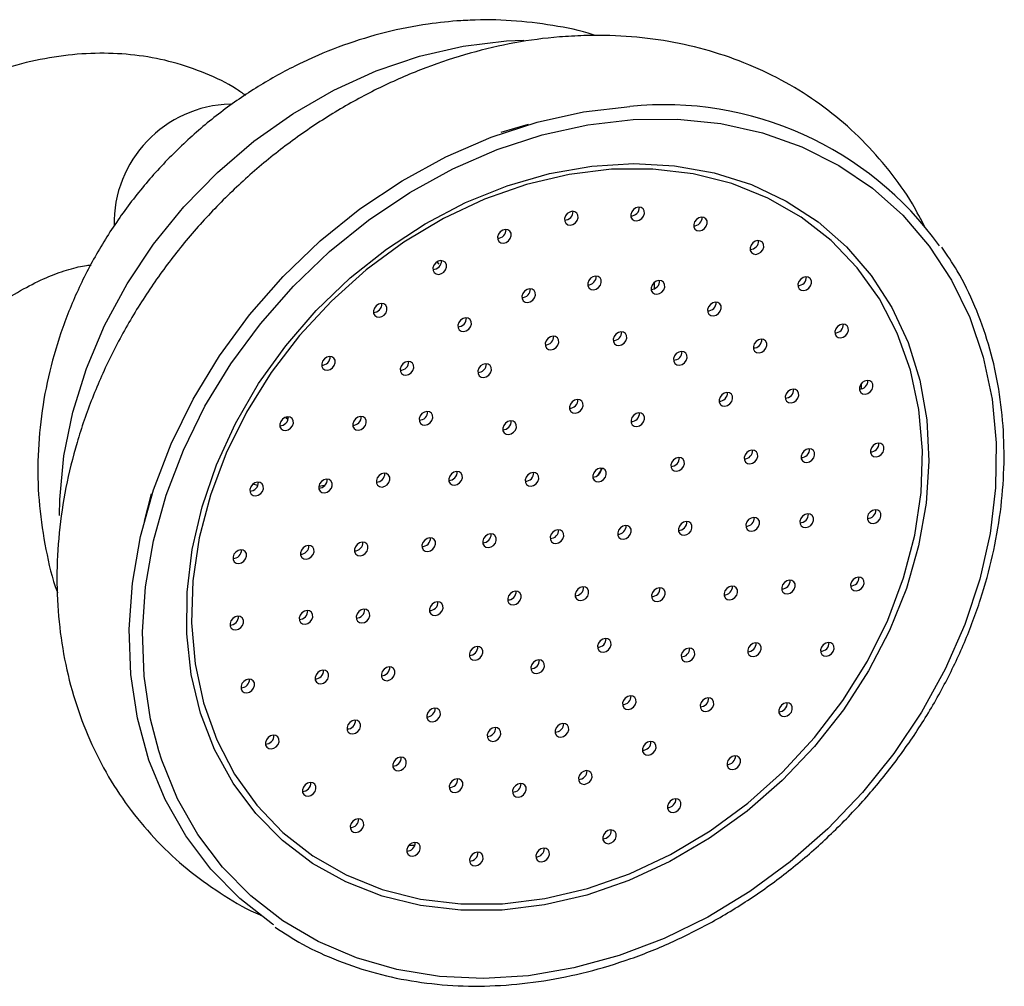
# Model space of a CAD drawing. Units: millimetres. Extents: x 5 to 995, y 5 to 995.
# Drawn here: x 282 to 314, y 175 to 207 of the extents above; entities that cross this region are included whole.
import ezdxf

# ---------------------------------------------------------------- set-up
doc = ezdxf.new("R2010")
doc.units = ezdxf.units.MM

msp = doc.modelspace()

# ---------------------------------------------------------------- linework, layer by layer
at = {"color": 8, "linetype": 'Continuous', "lineweight": 25}
for p, q in [((297.947, 206.355), (298.526, 206.378)), ((302.843, 198.324), (302.85, 198.124)), ((301.119, 192.165), (300.965, 191.925))]:
    msp.add_line(p, q, dxfattribs=at)
at = {"color": 7, "linetype": 'Continuous', "lineweight": 25}
for p, q in [((298.666, 203.574), (297.765, 203.308)), ((295.709, 198.943), (295.644, 199.014)), ((309.712, 194.957), (309.719, 194.801)), ((290.621, 193.853), (290.696, 193.797)), ((289.696, 191.598), (289.535, 191.636)), ((291.912, 191.591), (291.717, 191.556)), ((286.159, 191.317), (285.923, 190.408))]:
    msp.add_line(p, q, dxfattribs=at)
at = {"color": 8, "linetype": 'Continuous', "lineweight": 25, "flags": 128}
for points in [[(283.114, 190.596), (283.123, 191.128), (283.258, 192.575), (283.554, 194.033), (284.006, 195.482), (284.609, 196.905), (285.356, 198.284), (286.237, 199.601), (287.242, 200.84), (288.356, 201.985), (289.567, 203.022), (290.86, 203.937), (292.217, 204.72), (293.622, 205.361), (295.058, 205.85), (296.505, 206.183), (297.947, 206.355)], [(302.147, 203.743), (303.625, 203.756), (305.062, 203.608), (306.442, 203.3), (307.75, 202.835), (308.971, 202.22), (310.09, 201.46), (311.095, 200.564), (311.975, 199.544), (312.72, 198.409), (313.321, 197.174), (313.771, 195.851), (314.066, 194.457), (314.202, 193.006), (314.178, 191.515), (313.993, 190.002), (313.65, 188.483), (313.153, 186.976), (312.507, 185.497), (311.72, 184.063), (310.8, 182.691), (309.759, 181.396), (308.607, 180.193), (307.359, 179.095), (306.027, 178.115), (304.627, 177.264), (303.176, 176.552), (301.689, 175.987), (300.183, 175.574), (298.675, 175.319), (297.183, 175.225), (295.723, 175.293), (294.312, 175.521), (292.966, 175.908), (291.701, 176.449), (290.529, 177.138), (289.465, 177.966), (288.521, 178.926), (287.708, 180.005), (287.034, 181.192), (286.507, 182.473), (286.406, 182.784)]]:
    msp.add_lwpolyline(points, dxfattribs=at)
at = {"color": 7, "linetype": 'Continuous', "lineweight": 25, "flags": 128}
for points in [[(290.222, 177.007), (290.185, 177.032), (289.1, 177.878), (288.137, 178.857), (287.306, 179.958), (286.619, 181.169), (286.082, 182.475), (285.701, 183.864), (285.481, 185.317), (285.424, 186.82), (285.531, 188.354), (285.801, 189.904), (286.23, 191.45), (286.814, 192.976), (287.546, 194.464), (288.418, 195.897), (289.42, 197.26), (290.54, 198.536), (291.766, 199.711), (293.085, 200.773), (294.48, 201.708), (295.937, 202.507), (297.438, 203.16), (298.967, 203.659), (300.507, 204), (302.039, 204.178)], [(286.406, 182.784), (286.134, 183.833), (285.919, 185.258), (285.863, 186.73), (285.968, 188.234), (286.232, 189.753), (286.653, 191.268), (287.225, 192.763), (287.942, 194.222), (288.797, 195.627), (289.779, 196.962), (290.877, 198.213), (292.079, 199.365), (293.371, 200.405), (294.738, 201.322), (296.166, 202.105), (297.637, 202.744), (299.136, 203.234), (300.645, 203.568), (302.147, 203.743)], [(297.808, 177.498), (296.431, 177.491), (295.096, 177.646), (293.82, 177.96), (292.62, 178.43), (291.512, 179.048), (290.51, 179.808), (289.627, 180.699), (288.874, 181.71), (288.262, 182.828), (287.798, 184.037), (287.488, 185.323), (287.337, 186.668), (287.346, 188.054), (287.516, 189.465), (287.844, 190.881), (288.325, 192.284), (288.954, 193.655), (289.722, 194.978), (290.62, 196.234), (291.635, 197.407), (292.755, 198.482), (293.964, 199.444), (295.248, 200.282), (296.589, 200.985), (297.969, 201.543), (299.371, 201.948), (300.777, 202.197), (302.168, 202.284), (303.526, 202.21), (304.834, 201.976), (306.074, 201.583), (307.23, 201.038), (308.287, 200.348), (309.231, 199.521), (310.05, 198.568), (310.734, 197.502), (311.273, 196.337), (311.66, 195.088), (311.891, 193.77), (311.962, 192.402), (311.872, 191.001), (311.623, 189.586), (311.218, 188.174), (310.662, 186.784), (309.962, 185.435), (309.128, 184.144), (308.17, 182.928), (307.1, 181.802), (305.934, 180.781), (304.685, 179.879), (303.371, 179.108), (302.008, 178.477), (300.615, 177.994), (299.208, 177.667), (297.808, 177.498)], [(301.429, 202.09), (300.024, 201.92), (298.613, 201.587), (297.216, 201.096), (295.852, 200.454), (294.539, 199.669), (293.294, 198.751), (292.135, 197.714), (291.078, 196.572), (290.136, 195.339), (289.322, 194.032), (288.647, 192.67), (288.121, 191.27), (287.751, 189.851), (287.541, 188.433), (287.494, 187.035), (287.611, 185.676), (287.891, 184.374), (288.33, 183.146), (288.921, 182.01), (289.657, 180.98), (290.527, 180.071), (291.521, 179.295), (292.624, 178.663), (293.822, 178.182), (295.098, 177.86), (296.436, 177.7), (297.817, 177.705), (299.222, 177.876), (300.632, 178.209), (302.029, 178.7), (303.393, 179.342), (304.706, 180.127), (305.951, 181.044), (307.11, 182.081), (308.168, 183.224), (309.11, 184.457), (309.924, 185.764), (310.598, 187.126), (311.124, 188.526), (311.495, 189.945), (311.705, 191.362), (311.751, 192.76), (311.634, 194.12), (311.354, 195.422), (310.916, 196.65), (310.325, 197.786), (309.589, 198.815), (308.718, 199.724), (307.724, 200.501), (306.621, 201.133), (305.423, 201.614), (304.147, 201.936), (302.809, 202.096), (301.429, 202.09)], [(300.065, 200.24), (300.153, 200.263), (300.233, 200.317), (300.292, 200.394), (300.322, 200.482), (300.318, 200.568), (300.281, 200.639), (300.215, 200.684), (300.132, 200.696), (300.044, 200.673), (299.964, 200.619), (299.904, 200.542), (299.874, 200.454), (299.879, 200.368), (299.916, 200.297), (299.981, 200.252), (300.065, 200.24)], [(302.265, 200.379), (302.354, 200.402), (302.434, 200.456), (302.493, 200.533), (302.523, 200.621), (302.519, 200.707), (302.481, 200.778), (302.416, 200.822), (302.333, 200.834), (302.244, 200.812), (302.165, 200.758), (302.105, 200.681), (302.075, 200.593), (302.079, 200.507), (302.117, 200.436), (302.182, 200.391), (302.265, 200.379)], [(304.349, 200.05), (304.437, 200.073), (304.517, 200.127), (304.577, 200.203), (304.607, 200.292), (304.603, 200.378), (304.565, 200.448), (304.5, 200.493), (304.416, 200.505), (304.328, 200.482), (304.248, 200.428), (304.189, 200.352), (304.159, 200.263), (304.163, 200.177), (304.201, 200.107), (304.266, 200.062), (304.349, 200.05)], [(297.843, 199.639), (297.931, 199.662), (298.011, 199.716), (298.071, 199.793), (298.101, 199.881), (298.097, 199.967), (298.059, 200.038), (297.994, 200.083), (297.911, 200.095), (297.822, 200.072), (297.742, 200.018), (297.683, 199.941), (297.653, 199.853), (297.657, 199.767), (297.695, 199.696), (297.76, 199.651), (297.843, 199.639)], [(306.225, 199.267), (306.313, 199.29), (306.393, 199.344), (306.452, 199.421), (306.482, 199.509), (306.478, 199.595), (306.441, 199.666), (306.375, 199.71), (306.292, 199.722), (306.204, 199.7), (306.124, 199.646), (306.064, 199.569), (306.034, 199.481), (306.039, 199.395), (306.076, 199.324), (306.142, 199.279), (306.225, 199.267)], [(295.698, 198.603), (295.786, 198.626), (295.866, 198.68), (295.926, 198.757), (295.956, 198.845), (295.952, 198.931), (295.914, 199.002), (295.849, 199.046), (295.765, 199.058), (295.677, 199.036), (295.597, 198.982), (295.538, 198.905), (295.508, 198.817), (295.512, 198.73), (295.549, 198.66), (295.615, 198.615), (295.698, 198.603)], [(300.836, 198.092), (300.925, 198.115), (301.005, 198.169), (301.064, 198.246), (301.094, 198.334), (301.09, 198.42), (301.052, 198.491), (300.987, 198.535), (300.904, 198.547), (300.816, 198.525), (300.736, 198.471), (300.676, 198.394), (300.646, 198.306), (300.65, 198.22), (300.688, 198.149), (300.753, 198.104), (300.836, 198.092)], [(302.939, 197.94), (303.027, 197.963), (303.107, 198.017), (303.167, 198.094), (303.197, 198.182), (303.192, 198.268), (303.155, 198.339), (303.089, 198.384), (303.006, 198.396), (302.918, 198.373), (302.838, 198.319), (302.779, 198.242), (302.749, 198.154), (302.753, 198.068), (302.79, 197.997), (302.856, 197.952), (302.939, 197.94)], [(307.81, 198.065), (307.899, 198.088), (307.979, 198.141), (308.038, 198.218), (308.068, 198.307), (308.064, 198.393), (308.026, 198.463), (307.961, 198.508), (307.878, 198.52), (307.79, 198.497), (307.71, 198.443), (307.65, 198.366), (307.62, 198.278), (307.624, 198.192), (307.662, 198.121), (307.727, 198.077), (307.81, 198.065)], [(298.649, 197.67), (298.737, 197.693), (298.817, 197.747), (298.877, 197.823), (298.907, 197.912), (298.903, 197.998), (298.865, 198.068), (298.8, 198.113), (298.717, 198.125), (298.628, 198.102), (298.548, 198.048), (298.489, 197.972), (298.459, 197.883), (298.463, 197.797), (298.501, 197.727), (298.566, 197.682), (298.649, 197.67)], [(293.723, 197.176), (293.811, 197.199), (293.891, 197.253), (293.951, 197.33), (293.981, 197.418), (293.976, 197.504), (293.939, 197.575), (293.873, 197.619), (293.79, 197.631), (293.702, 197.609), (293.622, 197.555), (293.563, 197.478), (293.533, 197.39), (293.537, 197.304), (293.574, 197.233), (293.64, 197.188), (293.723, 197.176)], [(304.813, 197.225), (304.901, 197.248), (304.981, 197.302), (305.041, 197.379), (305.071, 197.467), (305.066, 197.553), (305.029, 197.624), (304.963, 197.669), (304.88, 197.68), (304.792, 197.658), (304.712, 197.604), (304.653, 197.527), (304.623, 197.439), (304.627, 197.353), (304.664, 197.282), (304.73, 197.237), (304.813, 197.225)], [(296.526, 196.702), (296.614, 196.725), (296.694, 196.779), (296.754, 196.856), (296.784, 196.944), (296.779, 197.03), (296.742, 197.101), (296.676, 197.146), (296.593, 197.158), (296.505, 197.135), (296.425, 197.081), (296.366, 197.004), (296.336, 196.916), (296.34, 196.83), (296.377, 196.759), (296.443, 196.714), (296.526, 196.702)], [(309.037, 196.496), (309.125, 196.518), (309.205, 196.572), (309.265, 196.649), (309.294, 196.737), (309.29, 196.823), (309.253, 196.894), (309.187, 196.939), (309.104, 196.951), (309.016, 196.928), (308.936, 196.874), (308.876, 196.797), (308.847, 196.709), (308.851, 196.623), (308.888, 196.552), (308.954, 196.508), (309.037, 196.496)], [(299.424, 196.1), (299.512, 196.123), (299.592, 196.176), (299.652, 196.253), (299.682, 196.342), (299.678, 196.428), (299.64, 196.498), (299.575, 196.543), (299.491, 196.555), (299.403, 196.532), (299.323, 196.478), (299.264, 196.401), (299.234, 196.313), (299.238, 196.227), (299.276, 196.156), (299.341, 196.112), (299.424, 196.1)], [(301.68, 196.242), (301.768, 196.265), (301.848, 196.319), (301.908, 196.396), (301.937, 196.484), (301.933, 196.57), (301.896, 196.641), (301.83, 196.685), (301.747, 196.697), (301.659, 196.675), (301.579, 196.621), (301.519, 196.544), (301.49, 196.456), (301.494, 196.37), (301.531, 196.299), (301.597, 196.254), (301.68, 196.242)], [(306.331, 195.995), (306.419, 196.018), (306.499, 196.072), (306.559, 196.149), (306.589, 196.237), (306.584, 196.323), (306.547, 196.394), (306.481, 196.438), (306.398, 196.45), (306.31, 196.428), (306.23, 196.374), (306.171, 196.297), (306.141, 196.209), (306.145, 196.123), (306.182, 196.052), (306.248, 196.007), (306.331, 195.995)], [(292.004, 195.421), (292.092, 195.444), (292.172, 195.498), (292.232, 195.575), (292.262, 195.663), (292.258, 195.749), (292.22, 195.82), (292.155, 195.865), (292.072, 195.876), (291.983, 195.854), (291.903, 195.8), (291.844, 195.723), (291.814, 195.635), (291.818, 195.549), (291.856, 195.478), (291.921, 195.433), (292.004, 195.421)], [(303.683, 195.592), (303.772, 195.614), (303.852, 195.668), (303.911, 195.745), (303.941, 195.833), (303.937, 195.92), (303.899, 195.99), (303.834, 196.035), (303.751, 196.047), (303.663, 196.024), (303.583, 195.97), (303.523, 195.893), (303.493, 195.805), (303.497, 195.719), (303.535, 195.648), (303.6, 195.604), (303.683, 195.592)], [(294.611, 195.256), (294.7, 195.279), (294.78, 195.332), (294.839, 195.409), (294.869, 195.498), (294.865, 195.584), (294.827, 195.654), (294.762, 195.699), (294.679, 195.711), (294.59, 195.688), (294.51, 195.634), (294.451, 195.557), (294.421, 195.469), (294.425, 195.383), (294.463, 195.312), (294.528, 195.268), (294.611, 195.256)], [(297.188, 195.182), (297.276, 195.205), (297.356, 195.259), (297.416, 195.336), (297.446, 195.424), (297.442, 195.51), (297.404, 195.581), (297.339, 195.625), (297.256, 195.637), (297.167, 195.614), (297.087, 195.561), (297.028, 195.484), (296.998, 195.395), (297.002, 195.309), (297.04, 195.239), (297.105, 195.194), (297.188, 195.182)], [(309.85, 194.628), (309.938, 194.651), (310.018, 194.705), (310.078, 194.782), (310.108, 194.87), (310.104, 194.956), (310.066, 195.027), (310.001, 195.072), (309.918, 195.083), (309.829, 195.061), (309.749, 195.007), (309.69, 194.93), (309.66, 194.842), (309.664, 194.756), (309.702, 194.685), (309.767, 194.64), (309.85, 194.628)], [(307.39, 194.334), (307.478, 194.357), (307.558, 194.411), (307.617, 194.488), (307.647, 194.576), (307.643, 194.662), (307.605, 194.733), (307.54, 194.777), (307.457, 194.789), (307.369, 194.766), (307.289, 194.713), (307.229, 194.636), (307.199, 194.547), (307.203, 194.461), (307.241, 194.391), (307.306, 194.346), (307.39, 194.334)], [(300.23, 193.995), (300.318, 194.018), (300.398, 194.072), (300.457, 194.149), (300.487, 194.237), (300.483, 194.323), (300.446, 194.394), (300.38, 194.438), (300.297, 194.45), (300.209, 194.428), (300.129, 194.374), (300.069, 194.297), (300.039, 194.209), (300.043, 194.123), (300.081, 194.052), (300.146, 194.007), (300.23, 193.995)], [(305.193, 194.227), (305.281, 194.25), (305.361, 194.304), (305.421, 194.381), (305.451, 194.469), (305.447, 194.555), (305.409, 194.626), (305.344, 194.67), (305.261, 194.682), (305.172, 194.66), (305.092, 194.606), (305.033, 194.529), (305.003, 194.441), (305.007, 194.355), (305.045, 194.284), (305.11, 194.239), (305.193, 194.227)], [(290.617, 193.415), (290.705, 193.438), (290.785, 193.492), (290.845, 193.569), (290.875, 193.657), (290.87, 193.743), (290.833, 193.813), (290.767, 193.858), (290.684, 193.87), (290.596, 193.847), (290.516, 193.794), (290.457, 193.717), (290.427, 193.628), (290.431, 193.542), (290.468, 193.472), (290.534, 193.427), (290.617, 193.415)], [(293.036, 193.429), (293.124, 193.451), (293.204, 193.505), (293.264, 193.582), (293.294, 193.67), (293.289, 193.756), (293.252, 193.827), (293.187, 193.872), (293.103, 193.884), (293.015, 193.861), (292.935, 193.807), (292.876, 193.73), (292.846, 193.642), (292.85, 193.556), (292.887, 193.485), (292.953, 193.44), (293.036, 193.429)], [(295.242, 193.599), (295.33, 193.622), (295.41, 193.676), (295.47, 193.753), (295.5, 193.841), (295.495, 193.927), (295.458, 193.998), (295.392, 194.043), (295.309, 194.055), (295.221, 194.032), (295.141, 193.978), (295.082, 193.901), (295.052, 193.813), (295.056, 193.727), (295.093, 193.656), (295.159, 193.611), (295.242, 193.599)], [(302.272, 193.55), (302.36, 193.573), (302.44, 193.627), (302.499, 193.703), (302.529, 193.792), (302.525, 193.878), (302.487, 193.948), (302.422, 193.993), (302.339, 194.005), (302.251, 193.982), (302.171, 193.928), (302.111, 193.852), (302.081, 193.763), (302.085, 193.677), (302.123, 193.607), (302.188, 193.562), (302.272, 193.55)], [(298.016, 193.281), (298.104, 193.304), (298.184, 193.358), (298.244, 193.435), (298.274, 193.523), (298.27, 193.609), (298.232, 193.68), (298.167, 193.725), (298.083, 193.737), (297.995, 193.714), (297.915, 193.66), (297.856, 193.583), (297.826, 193.495), (297.83, 193.409), (297.867, 193.338), (297.933, 193.293), (298.016, 193.281)], [(307.916, 192.355), (308.005, 192.378), (308.085, 192.432), (308.144, 192.509), (308.174, 192.597), (308.17, 192.683), (308.132, 192.754), (308.067, 192.798), (307.984, 192.81), (307.896, 192.788), (307.816, 192.734), (307.756, 192.657), (307.726, 192.569), (307.73, 192.482), (307.768, 192.412), (307.833, 192.367), (307.916, 192.355)], [(310.215, 192.544), (310.303, 192.567), (310.383, 192.621), (310.443, 192.698), (310.473, 192.786), (310.469, 192.872), (310.431, 192.943), (310.366, 192.987), (310.283, 192.999), (310.194, 192.977), (310.114, 192.923), (310.055, 192.846), (310.025, 192.758), (310.029, 192.672), (310.067, 192.601), (310.132, 192.556), (310.215, 192.544)], [(303.595, 192.065), (303.683, 192.088), (303.763, 192.142), (303.822, 192.219), (303.852, 192.307), (303.848, 192.393), (303.811, 192.464), (303.745, 192.508), (303.662, 192.52), (303.574, 192.498), (303.494, 192.444), (303.434, 192.367), (303.404, 192.279), (303.409, 192.193), (303.446, 192.122), (303.511, 192.077), (303.595, 192.065)], [(306.027, 192.313), (306.115, 192.336), (306.195, 192.39), (306.255, 192.467), (306.285, 192.555), (306.28, 192.641), (306.243, 192.712), (306.177, 192.756), (306.094, 192.768), (306.006, 192.745), (305.926, 192.692), (305.867, 192.615), (305.837, 192.526), (305.841, 192.44), (305.878, 192.37), (305.944, 192.325), (306.027, 192.313)], [(301.001, 191.712), (301.089, 191.735), (301.169, 191.789), (301.229, 191.866), (301.259, 191.954), (301.254, 192.04), (301.217, 192.111), (301.151, 192.156), (301.068, 192.167), (300.98, 192.145), (300.9, 192.091), (300.841, 192.014), (300.811, 191.926), (300.815, 191.84), (300.852, 191.769), (300.918, 191.724), (301.001, 191.712)], [(293.82, 191.543), (293.908, 191.566), (293.988, 191.62), (294.048, 191.697), (294.078, 191.785), (294.073, 191.871), (294.036, 191.941), (293.97, 191.986), (293.887, 191.998), (293.799, 191.975), (293.719, 191.922), (293.66, 191.845), (293.63, 191.756), (293.634, 191.67), (293.671, 191.6), (293.737, 191.555), (293.82, 191.543)], [(296.224, 191.6), (296.312, 191.623), (296.392, 191.677), (296.452, 191.754), (296.482, 191.842), (296.477, 191.928), (296.44, 191.999), (296.374, 192.044), (296.291, 192.055), (296.203, 192.033), (296.123, 191.979), (296.064, 191.902), (296.034, 191.814), (296.038, 191.728), (296.075, 191.657), (296.141, 191.612), (296.224, 191.6)], [(298.761, 191.571), (298.849, 191.594), (298.929, 191.648), (298.989, 191.724), (299.019, 191.813), (299.015, 191.899), (298.977, 191.969), (298.912, 192.014), (298.829, 192.026), (298.74, 192.003), (298.66, 191.949), (298.601, 191.873), (298.571, 191.784), (298.575, 191.698), (298.613, 191.628), (298.678, 191.583), (298.761, 191.571)], [(289.622, 191.245), (289.71, 191.268), (289.79, 191.322), (289.849, 191.399), (289.879, 191.487), (289.875, 191.573), (289.838, 191.644), (289.772, 191.688), (289.689, 191.7), (289.601, 191.678), (289.521, 191.624), (289.461, 191.547), (289.431, 191.459), (289.436, 191.372), (289.473, 191.302), (289.539, 191.257), (289.622, 191.245)], [(291.907, 191.345), (291.995, 191.368), (292.075, 191.422), (292.135, 191.499), (292.165, 191.587), (292.161, 191.673), (292.123, 191.744), (292.058, 191.788), (291.975, 191.8), (291.886, 191.778), (291.806, 191.724), (291.747, 191.647), (291.717, 191.559), (291.721, 191.473), (291.759, 191.402), (291.824, 191.357), (291.907, 191.345)], [(306.084, 190.08), (306.172, 190.103), (306.252, 190.157), (306.312, 190.234), (306.342, 190.322), (306.338, 190.408), (306.3, 190.479), (306.235, 190.523), (306.152, 190.535), (306.063, 190.513), (305.983, 190.459), (305.924, 190.382), (305.894, 190.294), (305.898, 190.208), (305.936, 190.137), (306.001, 190.092), (306.084, 190.08)], [(307.876, 190.193), (307.964, 190.216), (308.044, 190.27), (308.104, 190.347), (308.134, 190.435), (308.13, 190.521), (308.092, 190.592), (308.027, 190.636), (307.943, 190.648), (307.855, 190.626), (307.775, 190.572), (307.716, 190.495), (307.686, 190.407), (307.69, 190.321), (307.727, 190.25), (307.793, 190.205), (307.876, 190.193)], [(310.116, 190.334), (310.204, 190.357), (310.284, 190.411), (310.343, 190.488), (310.373, 190.576), (310.369, 190.662), (310.332, 190.733), (310.266, 190.778), (310.183, 190.79), (310.095, 190.767), (310.015, 190.713), (309.955, 190.636), (309.925, 190.548), (309.93, 190.462), (309.967, 190.391), (310.033, 190.346), (310.116, 190.334)], [(301.829, 189.812), (301.917, 189.834), (301.997, 189.888), (302.056, 189.965), (302.086, 190.053), (302.082, 190.139), (302.045, 190.21), (301.979, 190.255), (301.896, 190.267), (301.808, 190.244), (301.728, 190.19), (301.668, 190.113), (301.638, 190.025), (301.643, 189.939), (301.68, 189.868), (301.746, 189.824), (301.829, 189.812)], [(303.844, 189.939), (303.933, 189.962), (304.013, 190.015), (304.072, 190.092), (304.102, 190.181), (304.098, 190.267), (304.06, 190.337), (303.995, 190.382), (303.912, 190.394), (303.824, 190.371), (303.744, 190.317), (303.684, 190.24), (303.654, 190.152), (303.658, 190.066), (303.696, 189.995), (303.761, 189.951), (303.844, 189.939)], [(295.333, 189.402), (295.422, 189.425), (295.502, 189.479), (295.561, 189.555), (295.591, 189.644), (295.587, 189.73), (295.549, 189.8), (295.484, 189.845), (295.401, 189.857), (295.313, 189.834), (295.233, 189.78), (295.173, 189.704), (295.143, 189.615), (295.147, 189.529), (295.185, 189.459), (295.25, 189.414), (295.333, 189.402)], [(297.349, 189.529), (297.437, 189.552), (297.517, 189.606), (297.577, 189.683), (297.607, 189.771), (297.603, 189.857), (297.565, 189.928), (297.5, 189.972), (297.417, 189.984), (297.328, 189.962), (297.248, 189.908), (297.189, 189.831), (297.159, 189.743), (297.163, 189.657), (297.201, 189.586), (297.266, 189.541), (297.349, 189.529)], [(299.589, 189.67), (299.677, 189.693), (299.757, 189.747), (299.817, 189.824), (299.847, 189.912), (299.842, 189.998), (299.805, 190.069), (299.74, 190.114), (299.656, 190.126), (299.568, 190.103), (299.488, 190.049), (299.429, 189.972), (299.399, 189.884), (299.403, 189.798), (299.44, 189.727), (299.506, 189.682), (299.589, 189.67)], [(291.302, 189.148), (291.39, 189.17), (291.47, 189.224), (291.53, 189.301), (291.56, 189.389), (291.555, 189.475), (291.518, 189.546), (291.452, 189.591), (291.369, 189.603), (291.281, 189.58), (291.201, 189.526), (291.142, 189.449), (291.112, 189.361), (291.116, 189.275), (291.153, 189.204), (291.219, 189.159), (291.302, 189.148)], [(293.094, 189.261), (293.182, 189.283), (293.262, 189.337), (293.321, 189.414), (293.351, 189.502), (293.347, 189.588), (293.31, 189.659), (293.244, 189.704), (293.161, 189.716), (293.073, 189.693), (292.993, 189.639), (292.933, 189.562), (292.903, 189.474), (292.908, 189.388), (292.945, 189.317), (293.011, 189.273), (293.094, 189.261)], [(289.062, 189.006), (289.15, 189.029), (289.23, 189.083), (289.29, 189.16), (289.32, 189.248), (289.316, 189.334), (289.278, 189.405), (289.213, 189.45), (289.13, 189.462), (289.041, 189.439), (288.961, 189.385), (288.902, 189.308), (288.872, 189.22), (288.876, 189.134), (288.914, 189.063), (288.979, 189.018), (289.062, 189.006)], [(309.556, 188.096), (309.644, 188.118), (309.724, 188.172), (309.784, 188.249), (309.814, 188.337), (309.81, 188.423), (309.772, 188.494), (309.707, 188.539), (309.624, 188.551), (309.535, 188.528), (309.455, 188.474), (309.396, 188.397), (309.366, 188.309), (309.37, 188.223), (309.408, 188.152), (309.473, 188.108), (309.556, 188.096)], [(300.417, 187.77), (300.505, 187.792), (300.585, 187.846), (300.645, 187.923), (300.674, 188.012), (300.67, 188.098), (300.633, 188.168), (300.567, 188.213), (300.484, 188.225), (300.396, 188.202), (300.316, 188.148), (300.257, 188.071), (300.227, 187.983), (300.231, 187.897), (300.268, 187.826), (300.334, 187.782), (300.417, 187.77)], [(305.358, 187.798), (305.446, 187.82), (305.526, 187.874), (305.586, 187.951), (305.616, 188.039), (305.612, 188.126), (305.574, 188.196), (305.509, 188.241), (305.425, 188.253), (305.337, 188.23), (305.257, 188.176), (305.198, 188.099), (305.168, 188.011), (305.172, 187.925), (305.21, 187.854), (305.275, 187.81), (305.358, 187.798)], [(307.271, 187.996), (307.359, 188.018), (307.439, 188.072), (307.498, 188.149), (307.528, 188.237), (307.524, 188.323), (307.487, 188.394), (307.421, 188.439), (307.338, 188.451), (307.25, 188.428), (307.17, 188.374), (307.11, 188.297), (307.08, 188.209), (307.085, 188.123), (307.122, 188.052), (307.188, 188.007), (307.271, 187.996)], [(298.177, 187.628), (298.265, 187.651), (298.345, 187.705), (298.405, 187.782), (298.435, 187.87), (298.431, 187.956), (298.393, 188.027), (298.328, 188.072), (298.245, 188.084), (298.156, 188.061), (298.076, 188.007), (298.017, 187.93), (297.987, 187.842), (297.991, 187.756), (298.029, 187.685), (298.094, 187.64), (298.177, 187.628)], [(302.954, 187.74), (303.042, 187.763), (303.122, 187.817), (303.182, 187.894), (303.212, 187.982), (303.208, 188.068), (303.17, 188.139), (303.105, 188.184), (303.021, 188.196), (302.933, 188.173), (302.853, 188.119), (302.794, 188.042), (302.764, 187.954), (302.768, 187.868), (302.806, 187.797), (302.871, 187.752), (302.954, 187.74)], [(295.583, 187.275), (295.672, 187.298), (295.751, 187.352), (295.811, 187.429), (295.841, 187.517), (295.837, 187.603), (295.799, 187.674), (295.734, 187.719), (295.651, 187.731), (295.562, 187.708), (295.482, 187.654), (295.423, 187.577), (295.393, 187.489), (295.397, 187.403), (295.435, 187.332), (295.5, 187.287), (295.583, 187.275)], [(288.963, 186.797), (289.051, 186.819), (289.131, 186.873), (289.19, 186.95), (289.22, 187.038), (289.216, 187.124), (289.179, 187.195), (289.113, 187.24), (289.03, 187.252), (288.942, 187.229), (288.862, 187.175), (288.802, 187.098), (288.772, 187.01), (288.777, 186.924), (288.814, 186.853), (288.88, 186.808), (288.963, 186.797)], [(291.261, 186.986), (291.35, 187.008), (291.43, 187.062), (291.489, 187.139), (291.519, 187.227), (291.515, 187.313), (291.477, 187.384), (291.412, 187.429), (291.329, 187.441), (291.241, 187.418), (291.161, 187.364), (291.101, 187.287), (291.071, 187.199), (291.075, 187.113), (291.113, 187.042), (291.178, 186.998), (291.261, 186.986)], [(293.151, 187.028), (293.239, 187.05), (293.319, 187.104), (293.379, 187.181), (293.409, 187.269), (293.405, 187.355), (293.367, 187.426), (293.302, 187.471), (293.218, 187.483), (293.13, 187.46), (293.05, 187.406), (292.991, 187.329), (292.961, 187.241), (292.965, 187.155), (293.002, 187.084), (293.068, 187.04), (293.151, 187.028)], [(301.162, 186.059), (301.25, 186.082), (301.33, 186.136), (301.39, 186.213), (301.42, 186.301), (301.415, 186.387), (301.378, 186.458), (301.312, 186.503), (301.229, 186.514), (301.141, 186.492), (301.061, 186.438), (301.002, 186.361), (300.972, 186.273), (300.976, 186.187), (301.013, 186.116), (301.079, 186.071), (301.162, 186.059)], [(306.142, 185.912), (306.23, 185.935), (306.31, 185.989), (306.37, 186.066), (306.4, 186.154), (306.396, 186.24), (306.358, 186.311), (306.293, 186.355), (306.209, 186.367), (306.121, 186.345), (306.041, 186.291), (305.982, 186.214), (305.952, 186.126), (305.956, 186.04), (305.993, 185.969), (306.059, 185.924), (306.142, 185.912)], [(308.561, 185.926), (308.649, 185.948), (308.729, 186.002), (308.789, 186.079), (308.819, 186.167), (308.815, 186.254), (308.777, 186.324), (308.712, 186.369), (308.629, 186.381), (308.54, 186.358), (308.46, 186.304), (308.401, 186.227), (308.371, 186.139), (308.375, 186.053), (308.413, 185.982), (308.478, 185.938), (308.561, 185.926)], [(296.906, 185.791), (296.995, 185.814), (297.075, 185.867), (297.134, 185.944), (297.164, 186.033), (297.16, 186.119), (297.122, 186.189), (297.057, 186.234), (296.974, 186.246), (296.886, 186.223), (296.806, 186.169), (296.746, 186.092), (296.716, 186.004), (296.72, 185.918), (296.758, 185.847), (296.823, 185.803), (296.906, 185.791)], [(303.936, 185.741), (304.024, 185.764), (304.104, 185.818), (304.164, 185.895), (304.194, 185.983), (304.19, 186.069), (304.152, 186.14), (304.087, 186.185), (304.004, 186.196), (303.915, 186.174), (303.835, 186.12), (303.776, 186.043), (303.746, 185.955), (303.75, 185.869), (303.788, 185.798), (303.853, 185.753), (303.936, 185.741)], [(298.948, 185.346), (299.037, 185.368), (299.117, 185.422), (299.176, 185.499), (299.206, 185.587), (299.202, 185.673), (299.164, 185.744), (299.099, 185.789), (299.016, 185.801), (298.927, 185.778), (298.847, 185.724), (298.788, 185.647), (298.758, 185.559), (298.762, 185.473), (298.8, 185.402), (298.865, 185.358), (298.948, 185.346)], [(291.788, 185.007), (291.877, 185.029), (291.957, 185.083), (292.016, 185.16), (292.046, 185.248), (292.042, 185.334), (292.004, 185.405), (291.939, 185.45), (291.856, 185.462), (291.768, 185.439), (291.688, 185.385), (291.628, 185.308), (291.598, 185.22), (291.602, 185.134), (291.64, 185.063), (291.705, 185.019), (291.788, 185.007)], [(293.985, 185.113), (294.073, 185.136), (294.153, 185.19), (294.213, 185.267), (294.242, 185.355), (294.238, 185.441), (294.201, 185.512), (294.135, 185.557), (294.052, 185.569), (293.964, 185.546), (293.884, 185.492), (293.824, 185.415), (293.795, 185.327), (293.799, 185.241), (293.836, 185.17), (293.902, 185.125), (293.985, 185.113)], [(289.328, 184.712), (289.416, 184.735), (289.496, 184.789), (289.555, 184.866), (289.585, 184.954), (289.581, 185.04), (289.544, 185.111), (289.478, 185.156), (289.395, 185.168), (289.307, 185.145), (289.227, 185.091), (289.167, 185.014), (289.137, 184.926), (289.142, 184.84), (289.179, 184.769), (289.245, 184.724), (289.328, 184.712)], [(301.99, 184.159), (302.078, 184.181), (302.158, 184.235), (302.217, 184.312), (302.247, 184.4), (302.243, 184.486), (302.206, 184.557), (302.14, 184.602), (302.057, 184.614), (301.969, 184.591), (301.889, 184.537), (301.829, 184.46), (301.8, 184.372), (301.804, 184.286), (301.841, 184.215), (301.907, 184.171), (301.99, 184.159)], [(304.567, 184.085), (304.655, 184.108), (304.735, 184.162), (304.794, 184.238), (304.824, 184.327), (304.82, 184.413), (304.783, 184.483), (304.717, 184.528), (304.634, 184.54), (304.546, 184.517), (304.466, 184.463), (304.406, 184.387), (304.376, 184.298), (304.381, 184.212), (304.418, 184.142), (304.483, 184.097), (304.567, 184.085)], [(307.174, 183.919), (307.262, 183.942), (307.342, 183.996), (307.402, 184.073), (307.432, 184.161), (307.427, 184.247), (307.39, 184.318), (307.324, 184.363), (307.241, 184.375), (307.153, 184.352), (307.073, 184.298), (307.014, 184.221), (306.984, 184.133), (306.988, 184.047), (307.025, 183.976), (307.091, 183.931), (307.174, 183.919)], [(295.495, 183.749), (295.583, 183.772), (295.663, 183.826), (295.722, 183.903), (295.752, 183.991), (295.748, 184.077), (295.71, 184.147), (295.645, 184.192), (295.562, 184.204), (295.474, 184.181), (295.394, 184.128), (295.334, 184.051), (295.304, 183.962), (295.308, 183.876), (295.346, 183.806), (295.411, 183.761), (295.495, 183.749)], [(292.847, 183.346), (292.935, 183.368), (293.015, 183.422), (293.075, 183.499), (293.105, 183.587), (293.101, 183.673), (293.063, 183.744), (292.998, 183.789), (292.914, 183.801), (292.826, 183.778), (292.746, 183.724), (292.687, 183.647), (292.657, 183.559), (292.661, 183.473), (292.698, 183.402), (292.764, 183.357), (292.847, 183.346)], [(299.754, 183.241), (299.842, 183.264), (299.922, 183.318), (299.982, 183.394), (300.012, 183.483), (300.007, 183.569), (299.97, 183.639), (299.904, 183.684), (299.821, 183.696), (299.733, 183.673), (299.653, 183.619), (299.594, 183.543), (299.564, 183.454), (299.568, 183.368), (299.605, 183.298), (299.671, 183.253), (299.754, 183.241)], [(297.498, 183.099), (297.586, 183.121), (297.666, 183.175), (297.726, 183.252), (297.756, 183.34), (297.752, 183.426), (297.714, 183.497), (297.649, 183.542), (297.566, 183.554), (297.477, 183.531), (297.397, 183.477), (297.338, 183.4), (297.308, 183.312), (297.312, 183.226), (297.35, 183.155), (297.415, 183.111), (297.498, 183.099)], [(290.141, 182.845), (290.229, 182.868), (290.309, 182.922), (290.369, 182.999), (290.399, 183.087), (290.395, 183.173), (290.357, 183.244), (290.292, 183.288), (290.209, 183.3), (290.12, 183.277), (290.04, 183.224), (289.981, 183.147), (289.951, 183.058), (289.955, 182.972), (289.993, 182.902), (290.058, 182.857), (290.141, 182.845)], [(302.652, 182.638), (302.74, 182.661), (302.82, 182.715), (302.88, 182.792), (302.91, 182.88), (302.906, 182.966), (302.868, 183.037), (302.803, 183.082), (302.719, 183.093), (302.631, 183.071), (302.551, 183.017), (302.492, 182.94), (302.462, 182.852), (302.466, 182.766), (302.504, 182.695), (302.569, 182.65), (302.652, 182.638)], [(294.365, 182.115), (294.453, 182.138), (294.533, 182.192), (294.593, 182.269), (294.623, 182.357), (294.619, 182.443), (294.581, 182.514), (294.516, 182.559), (294.432, 182.571), (294.344, 182.548), (294.264, 182.494), (294.205, 182.417), (294.175, 182.329), (294.179, 182.243), (294.217, 182.172), (294.282, 182.127), (294.365, 182.115)], [(305.455, 182.165), (305.543, 182.187), (305.623, 182.241), (305.683, 182.318), (305.713, 182.406), (305.709, 182.492), (305.671, 182.563), (305.606, 182.608), (305.522, 182.62), (305.434, 182.597), (305.354, 182.543), (305.295, 182.466), (305.265, 182.378), (305.269, 182.292), (305.307, 182.221), (305.372, 182.176), (305.455, 182.165)], [(300.529, 181.671), (300.617, 181.694), (300.697, 181.747), (300.756, 181.824), (300.786, 181.913), (300.782, 181.999), (300.745, 182.069), (300.679, 182.114), (300.596, 182.126), (300.508, 182.103), (300.428, 182.049), (300.368, 181.972), (300.338, 181.884), (300.343, 181.798), (300.38, 181.727), (300.446, 181.683), (300.529, 181.671)], [(291.367, 181.276), (291.456, 181.299), (291.536, 181.353), (291.595, 181.429), (291.625, 181.518), (291.621, 181.604), (291.583, 181.674), (291.518, 181.719), (291.435, 181.731), (291.347, 181.708), (291.267, 181.654), (291.207, 181.578), (291.177, 181.489), (291.181, 181.403), (291.219, 181.333), (291.284, 181.288), (291.367, 181.276)], [(296.239, 181.4), (296.327, 181.423), (296.407, 181.477), (296.467, 181.554), (296.497, 181.642), (296.493, 181.728), (296.455, 181.799), (296.39, 181.844), (296.306, 181.855), (296.218, 181.833), (296.138, 181.779), (296.079, 181.702), (296.049, 181.614), (296.053, 181.528), (296.091, 181.457), (296.156, 181.412), (296.239, 181.4)], [(298.341, 181.249), (298.43, 181.271), (298.51, 181.325), (298.569, 181.402), (298.599, 181.49), (298.595, 181.576), (298.557, 181.647), (298.492, 181.692), (298.409, 181.704), (298.321, 181.681), (298.241, 181.627), (298.181, 181.55), (298.151, 181.462), (298.155, 181.376), (298.193, 181.305), (298.258, 181.26), (298.341, 181.249)], [(303.48, 180.738), (303.568, 180.76), (303.648, 180.814), (303.708, 180.891), (303.738, 180.979), (303.733, 181.065), (303.696, 181.136), (303.63, 181.181), (303.547, 181.193), (303.459, 181.17), (303.379, 181.116), (303.32, 181.039), (303.29, 180.951), (303.294, 180.865), (303.331, 180.794), (303.397, 180.75), (303.48, 180.738)], [(292.953, 180.074), (293.041, 180.096), (293.121, 180.15), (293.181, 180.227), (293.211, 180.315), (293.207, 180.401), (293.169, 180.472), (293.104, 180.517), (293.021, 180.529), (292.932, 180.506), (292.852, 180.452), (292.793, 180.375), (292.763, 180.287), (292.767, 180.201), (292.805, 180.13), (292.87, 180.086), (292.953, 180.074)], [(301.335, 179.701), (301.423, 179.724), (301.503, 179.778), (301.562, 179.855), (301.592, 179.943), (301.588, 180.029), (301.551, 180.1), (301.485, 180.144), (301.402, 180.156), (301.314, 180.134), (301.234, 180.08), (301.174, 180.003), (301.144, 179.915), (301.149, 179.829), (301.186, 179.758), (301.252, 179.713), (301.335, 179.701)], [(294.829, 179.291), (294.917, 179.313), (294.997, 179.367), (295.057, 179.444), (295.087, 179.533), (295.082, 179.619), (295.045, 179.689), (294.979, 179.734), (294.896, 179.746), (294.808, 179.723), (294.728, 179.669), (294.669, 179.592), (294.639, 179.504), (294.643, 179.418), (294.68, 179.347), (294.746, 179.303), (294.829, 179.291)], [(296.913, 178.962), (297.001, 178.984), (297.081, 179.038), (297.14, 179.115), (297.17, 179.203), (297.166, 179.289), (297.128, 179.36), (297.063, 179.405), (296.98, 179.417), (296.892, 179.394), (296.812, 179.34), (296.752, 179.263), (296.722, 179.175), (296.726, 179.089), (296.764, 179.018), (296.829, 178.973), (296.913, 178.962)], [(299.113, 179.1), (299.202, 179.123), (299.281, 179.177), (299.341, 179.254), (299.371, 179.342), (299.367, 179.428), (299.329, 179.499), (299.264, 179.544), (299.181, 179.556), (299.092, 179.533), (299.012, 179.479), (298.953, 179.402), (298.923, 179.314), (298.927, 179.228), (298.965, 179.157), (299.03, 179.112), (299.113, 179.1)]]:
    msp.add_lwpolyline(points, dxfattribs=at)
at = {"color": 8, "linetype": 'Continuous', "lineweight": 25}
msp.add_arc((288.897, 200.282), 3.975, 91.6012, 181.1136, dxfattribs=at)
at = {"color": 7, "linetype": 'Continuous', "lineweight": 25}
for centre, radius, start, end in [((303.168, 192.962), 11.274, 35.7903, 95.7482), ((299.876, 200.684), 0.28, 269.3663, 2.5029), ((302.076, 200.822), 0.28, 269.3663, 2.5029), ((304.16, 200.493), 0.28, 269.3663, 2.5029), ((297.654, 200.083), 0.28, 269.3663, 2.5029), ((306.036, 199.71), 0.28, 269.3663, 2.5029), ((295.509, 199.046), 0.28, 269.3663, 2.5029), ((300.647, 198.535), 0.28, 269.3663, 2.5029), ((302.75, 198.384), 0.28, 269.3663, 2.5029), ((307.621, 198.508), 0.28, 269.3663, 2.5029), ((298.46, 198.113), 0.28, 269.3663, 2.5029), ((293.534, 197.619), 0.28, 269.3663, 2.5029), ((304.624, 197.668), 0.28, 269.3663, 2.5029), ((296.337, 197.146), 0.28, 269.3663, 2.5029), ((308.848, 196.939), 0.28, 269.3663, 2.5029), ((299.235, 196.543), 0.28, 269.3663, 2.5029), ((301.491, 196.685), 0.28, 269.3663, 2.5029), ((306.142, 196.438), 0.28, 269.3663, 2.5029), ((291.815, 195.864), 0.28, 269.3538, 2.7592), ((303.494, 196.035), 0.28, 269.3663, 2.5029), ((294.422, 195.699), 0.28, 269.3663, 2.5029), ((296.999, 195.625), 0.28, 269.3663, 2.5029), ((309.661, 195.072), 0.28, 269.3663, 2.5029), ((307.2, 194.777), 0.28, 269.3663, 2.5029), ((300.04, 194.438), 0.28, 269.3663, 2.5029), ((305.004, 194.67), 0.28, 269.3663, 2.5029), ((290.428, 193.858), 0.28, 269.3663, 2.5029), ((292.847, 193.872), 0.28, 269.3663, 2.5029), ((295.053, 194.043), 0.28, 269.3663, 2.5029), ((302.082, 193.993), 0.28, 269.3663, 2.5029), ((297.827, 193.725), 0.28, 269.3663, 2.5029), ((307.727, 192.798), 0.28, 269.3663, 2.5029), ((310.026, 192.987), 0.28, 269.3663, 2.5029), ((303.406, 192.508), 0.28, 269.3663, 2.5029), ((305.838, 192.756), 0.28, 269.3663, 2.5029), ((300.812, 192.155), 0.28, 269.3663, 2.5029), ((293.631, 191.986), 0.28, 269.3663, 2.5029), ((296.035, 192.043), 0.28, 269.3663, 2.5029), ((298.572, 192.014), 0.28, 269.3663, 2.5029), ((289.433, 191.688), 0.28, 269.3663, 2.5029), ((291.718, 191.788), 0.28, 269.3663, 2.5029), ((305.895, 190.523), 0.28, 269.3663, 2.5029), ((307.687, 190.636), 0.28, 269.3663, 2.5029), ((309.927, 190.778), 0.28, 269.3663, 2.5029), ((301.64, 190.255), 0.28, 269.3663, 2.5029), ((303.655, 190.382), 0.28, 269.3663, 2.5029), ((295.144, 189.845), 0.28, 269.3663, 2.5029), ((297.16, 189.972), 0.28, 269.3663, 2.5029), ((299.4, 190.114), 0.28, 269.3663, 2.5029), ((291.113, 189.591), 0.28, 269.3663, 2.5029), ((292.905, 189.704), 0.28, 269.3663, 2.5029), ((288.873, 189.45), 0.28, 269.3663, 2.5029), ((309.367, 188.539), 0.28, 269.3663, 2.5029), ((300.228, 188.213), 0.28, 269.3663, 2.5029), ((305.169, 188.241), 0.28, 269.3663, 2.5029), ((307.082, 188.439), 0.28, 269.3663, 2.5029), ((297.988, 188.072), 0.28, 269.3663, 2.5029), ((302.765, 188.184), 0.28, 269.3663, 2.5029), ((295.394, 187.719), 0.28, 269.3663, 2.5029), ((288.774, 187.24), 0.28, 269.3663, 2.5029), ((291.072, 187.429), 0.28, 269.3663, 2.5029), ((292.962, 187.471), 0.28, 269.3663, 2.5029), ((300.973, 186.503), 0.28, 269.3663, 2.5029), ((305.953, 186.355), 0.28, 269.3663, 2.5029), ((308.372, 186.369), 0.28, 269.3663, 2.5029), ((296.717, 186.234), 0.28, 269.3663, 2.5029), ((303.747, 186.185), 0.28, 269.3663, 2.5029), ((298.759, 185.789), 0.28, 269.3663, 2.5029), ((291.599, 185.45), 0.28, 269.3663, 2.5029), ((293.796, 185.557), 0.28, 269.3663, 2.5029), ((289.139, 185.156), 0.28, 269.3663, 2.5029), ((301.801, 184.602), 0.28, 269.3663, 2.5029), ((304.378, 184.528), 0.28, 269.3663, 2.5029), ((306.985, 184.363), 0.28, 269.3663, 2.5029), ((295.305, 184.192), 0.28, 269.3663, 2.5029), ((292.658, 183.789), 0.28, 269.3663, 2.5029), ((299.565, 183.684), 0.28, 269.3663, 2.5029), ((297.309, 183.542), 0.28, 269.3663, 2.5029), ((289.952, 183.288), 0.28, 269.3663, 2.5029), ((302.463, 183.081), 0.28, 269.3663, 2.5029), ((294.176, 182.559), 0.28, 269.3663, 2.5029), ((305.266, 182.608), 0.28, 269.3663, 2.5029), ((300.34, 182.114), 0.28, 269.3663, 2.5029), ((291.178, 181.719), 0.28, 269.3663, 2.5029), ((296.05, 181.843), 0.28, 269.3663, 2.5029), ((298.152, 181.692), 0.28, 269.3663, 2.5029), ((303.291, 181.181), 0.28, 269.3663, 2.5029), ((292.764, 180.517), 0.28, 269.3663, 2.5029), ((301.146, 180.144), 0.28, 269.3663, 2.5029), ((294.64, 179.734), 0.28, 269.3663, 2.5029), ((296.723, 179.405), 0.28, 269.3663, 2.5029), ((298.924, 179.544), 0.28, 269.3663, 2.5029)]:
    msp.add_arc(centre, radius, start, end, dxfattribs=at)
for points, knots in [([(300.893, 206.535), (300.871, 206.543), (300.416, 206.702), (299.483, 206.879), (298.117, 207.051), (297.093, 207.059), (296.172, 207.011), (295.231, 206.913), (293.923, 206.656), (292.528, 206.23), (291.166, 205.661), (289.851, 204.953), (288.6, 204.113), (287.427, 203.149), (286.346, 202.07), (285.37, 200.889), (284.513, 199.615), (283.786, 198.264), (283.2, 196.85), (282.764, 195.39), (282.486, 193.901), (282.372, 192.405), (282.419, 190.918), (282.648, 189.471), (282.865, 188.504), (283.047, 188.043), (283.052, 188.03)], [0, 0, 0, 0, 0.002295, 0.047233, 0.092429, 0.136892, 0.14671, 0.182176, 0.228669, 0.275442, 0.322619, 0.370153, 0.417994, 0.466093, 0.514413, 0.562927, 0.611602, 0.660402, 0.709275, 0.758141, 0.806899, 0.855433, 0.903628, 0.951389, 0.998653, 1, 1, 1, 1]), ([(300.515, 206.531), (300.244, 206.518), (299.483, 206.483), (298.221, 206.309), (296.739, 205.969), (295.27, 205.485), (293.829, 204.865), (292.428, 204.114), (291.082, 203.241), (289.804, 202.253), (288.606, 201.159), (287.499, 199.971), (286.493, 198.699), (285.6, 197.355), (284.827, 195.952), (284.183, 194.503), (283.673, 193.022), (283.304, 191.523), (283.08, 190.02), (283.003, 188.529), (283.075, 187.065), (283.295, 185.642), (283.66, 184.275), (284.166, 182.979), (284.808, 181.766), (285.578, 180.648), (286.468, 179.636), (287.466, 178.734), (288.573, 177.97), (289.353, 177.503), (289.779, 177.33), (289.784, 177.329)], [0, 0, 0, 0, 0.020041, 0.0563, 0.092619, 0.129016, 0.16547, 0.201963, 0.238483, 0.275023, 0.311577, 0.348143, 0.384722, 0.421313, 0.457915, 0.494523, 0.531132, 0.567729, 0.604297, 0.640813, 0.677251, 0.713579, 0.749773, 0.785813, 0.821692, 0.857422, 0.893032, 0.928566, 0.964071, 0.999591, 1, 1, 1, 1]), ([(311.839, 200.154), (311.703, 200.42), (311.36, 201.091), (310.66, 202.066), (309.769, 203.076), (308.763, 203.968), (307.659, 204.739), (306.465, 205.381), (305.192, 205.888), (303.853, 206.256), (302.458, 206.48), (301.336, 206.546), (300.683, 206.534), (300.515, 206.531)], [0, 0, 0, 0, 0.065569, 0.165668, 0.265436, 0.364998, 0.464484, 0.56402, 0.663747, 0.763779, 0.864185, 0.964988, 1, 1, 1, 1]), ([(289.287, 204.545), (289.186, 204.617), (288.776, 204.91), (287.97, 205.287), (286.892, 205.665), (285.761, 205.887), (284.593, 205.967), (283.388, 205.901), (282.153, 205.689), (280.895, 205.329), (279.622, 204.82), (278.349, 204.165), (277.089, 203.373), (275.858, 202.452), (274.668, 201.416), (273.53, 200.276), (272.623, 199.246), (272.108, 198.591), (271.934, 198.369)], [0, 0, 0, 0, 0.020192, 0.082443, 0.1443761, 0.2065102, 0.2694506, 0.33371, 0.3996402, 0.4673551, 0.5366891, 0.6072425, 0.6785173, 0.7500509, 0.8214936, 0.8927284, 0.9637316, 1, 1, 1, 1]), ([(290.275, 176.926), (290.571, 176.733), (291.229, 176.304), (292.357, 175.795), (293.623, 175.374), (294.954, 175.097), (296.334, 174.963), (297.75, 174.973), (299.188, 175.127), (300.633, 175.424), (302.072, 175.862), (303.489, 176.435), (304.872, 177.138), (306.206, 177.964), (307.478, 178.905), (308.675, 179.952), (309.786, 181.094), (310.8, 182.32), (311.707, 183.617), (312.498, 184.974), (313.164, 186.377), (313.7, 187.812), (314.1, 189.264), (314.36, 190.72), (314.477, 192.165), (314.449, 193.585), (314.278, 194.965), (313.966, 196.293), (313.51, 197.551), (312.991, 198.63), (312.57, 199.244), (312.394, 199.5)], [0, 0, 0, 0, 0.028462, 0.063394, 0.098344, 0.133316, 0.168313, 0.203332, 0.238371, 0.273427, 0.308494, 0.34357, 0.378652, 0.413737, 0.448826, 0.483916, 0.519007, 0.5541, 0.589195, 0.624291, 0.659388, 0.694486, 0.729583, 0.764676, 0.799764, 0.834841, 0.869903, 0.904945, 0.939963, 0.974954, 1, 1, 1, 1]), ([(277.481, 194.099), (277.616, 194.27), (278.012, 194.775), (278.701, 195.551), (279.542, 196.384), (280.389, 197.105), (281.221, 197.709), (282.02, 198.189), (282.768, 198.547), (283.439, 198.781), (283.909, 198.895), (284.115, 198.91), (284.164, 198.913)], [0, 0, 0, 0, 0.060082, 0.176439, 0.292107, 0.406811, 0.520391, 0.632776, 0.744059, 0.85463, 0.96526, 1, 1, 1, 1]), ([(290.691, 193.804), (290.691, 193.804), (290.668, 193.814), (290.654, 193.837), (290.641, 193.859)], [0, 0, 0, 0, 0.007185, 1, 1, 1, 1]), ([(294.901, 179.644), (294.841, 179.641), (294.775, 179.638), (294.713, 179.645), (294.708, 179.646)], [0, 0, 0, 0, 0.910137, 1, 1, 1, 1])]:
    msp.add_open_spline(points, degree=3, knots=knots, dxfattribs=at)

doc.saveas('drawing.dxf')
